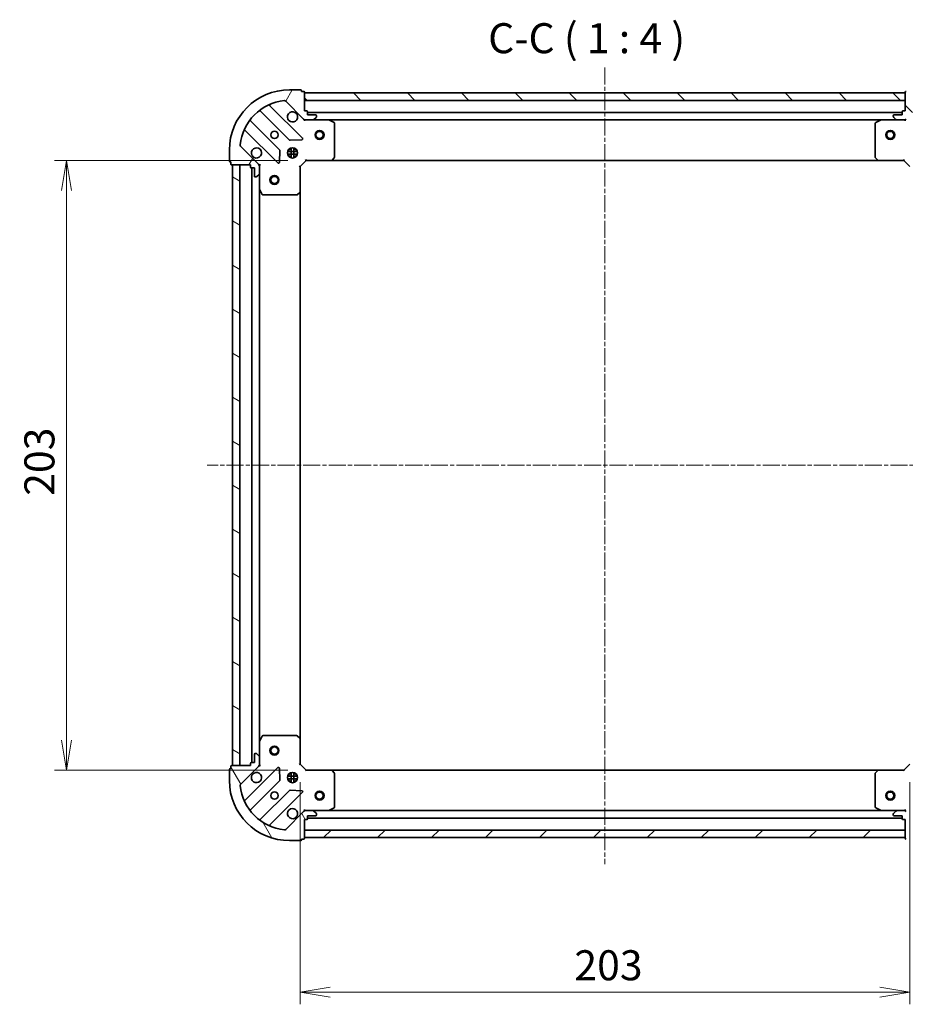
# Model space of a CAD drawing. Units: millimetres. Extents: x 0 to 5328, y 0 to 1124.
# Drawn here: x 1327 to 1622, y 188 to 516 of the extents above; entities that cross this region are included whole.
import ezdxf

# ---------------------------------------------------------------- set-up
doc = ezdxf.new("R2010")
doc.units = ezdxf.units.MM
doc.linetypes.add('CHAIN', pattern=[0.35429999999999995, 0.2362, -0.0295, 0.0591, -0.0295])
doc.layers.add('Centerline (ISO)', color=7, linetype='Continuous', lineweight=18, true_color=0x80ffff)
doc.layers.add('Hatch (ISO)', color=1, linetype='Continuous', lineweight=18, true_color=0xff0000)
for name, color, linetype, lineweight in [('Dimension (ISO)', 7, 'Continuous', 18), ('Dimension (ISO) @ 1', 7, 'Continuous', 18), ('Symbol (ISO)', 7, 'Continuous', 18), ('Visible (ISO)', 7, 'Continuous', 35)]:
    doc.layers.add(name, color=color, linetype=linetype, lineweight=lineweight)
doc.styles.add('Note Text (TK)', font='MS PGothic.ttf')
doc.dimstyles.new('Default - Method 1b (TK)', dxfattribs={"dimscale": 0.5, "dimtxt": 2.5, "dimasz": 2.5, "dimexe": 1, "dimexo": 1.5, "dimgap": 1, "dimtad": 1, "dimrnd": 1e-08, "dimdsep": 46, "dimtxsty": 'Note Text (TK)', "dimblk": 'OPEN', "dimcen": 0.09, "dimdle": 5, "dimclrd": 100, "dimclre": 100, "dimclrt": 7, "dimadec": 1, "dimazin": 1, "dimtfac": 1, "dimtmove": 0, "dimatfit": 3, "dimldrblk": 'OPEN', "dimfxl": 0, "dimtolj": 1, "dimlwd": -1, "dimlwe": -1, "dimarcsym": 0})
pattern_1 = [(45, (147.4999999999999, -32.00000000000003), (-8.980256121069154, 8.980256121069154), [])]
pattern_2 = [(135.00021045915, (147.4999999999999, -32.00000000000003), (-8.980223134685914, -8.980289107331227), [])]

# ---------------------------------------------------------------- blocks, each defined once
blk = doc.blocks.new('_Open')
at = {"color": 0, "linetype": 'ByBlock', "lineweight": -2}
for p, q in [((-1, 0.1666666666666667), (0, 0)), ((-1, -0.1666666666666667), (0, 0)), ((0, 0), (-1, 0))]:
    blk.add_line(p, q, dxfattribs=at)
blk = doc.blocks.new('*D53')
at = {"layer": 'Defpoints', "color": 0, "transparency": 16777216}
for p in [(1422.589493844886, 468.6513456324201), (1342.837404293322, 265.6513456324199), (1422.589493844885, 265.65134563242)]:
    blk.add_point(p, dxfattribs=at)
at = {"layer": 'Dimension (ISO)', "color": 100, "transparency": 16777216}
for p, q in [((1416.589493844886, 468.6513456324201), (1338.837404293322, 468.65134563242)), ((1342.837404293322, 458.65134563242), (1342.837404293322, 275.6513456324199)), ((1416.589493844885, 265.65134563242), (1338.837404293322, 265.6513456324199))]:
    blk.add_line(p, q, dxfattribs=at)
at = {"layer": 'Dimension (ISO)', "color": 100, "transparency": 16777216, "xscale": 10, "yscale": 10, "zscale": 10}
for p, rotation in [((1342.837404293322, 468.65134563242), 90), ((1342.837404293322, 265.6513456324199), 270)]:
    blk.add_blockref('_Open', p, dxfattribs=dict(at, rotation=rotation))
at = {"layer": 'Dimension (ISO)', "color": 7, "transparency": 16777216, "insert": (1333.837404293322, 356.9808910869653), "char_height": 10, "attachment_point": 4, "rotation": 90, "style": 'Note Text (TK)'}
blk.add_mtext('\\A1;203', dxfattribs=at)
blk = doc.blocks.new('*D54')
at = {"layer": 'Defpoints', "color": 0, "transparency": 16777216}
for p in [(1420.589493844885, 267.6513456324199), (1623.589493844885, 267.6513456324196), (1623.589493844885, 191.6513456324195)]:
    blk.add_point(p, dxfattribs=at)
at = {"layer": 'Dimension (ISO)', "color": 100, "transparency": 16777216}
for p, q in [((1420.589493844885, 261.6513456324199), (1420.589493844885, 187.6513456324195)), ((1623.589493844885, 261.6513456324196), (1623.589493844885, 187.6513456324195)), ((1430.589493844885, 191.6513456324195), (1613.589493844885, 191.6513456324195))]:
    blk.add_line(p, q, dxfattribs=at)
at = {"layer": 'Dimension (ISO)', "color": 100, "transparency": 16777216, "xscale": 10, "yscale": 10, "zscale": 10, "rotation": 180}
blk.add_blockref('_Open', (1420.589493844885, 191.6513456324195), dxfattribs=at)
at = {"layer": 'Dimension (ISO)', "color": 100, "transparency": 16777216, "xscale": 10, "yscale": 10, "zscale": 10}
blk.add_blockref('_Open', (1623.589493844885, 191.6513456324195), dxfattribs=at)
at = {"layer": 'Dimension (ISO)', "color": 7, "transparency": 16777216, "insert": (1511.919039299431, 200.6513456324195), "char_height": 10, "attachment_point": 4, "style": 'Note Text (TK)'}
blk.add_mtext('\\A1;203', dxfattribs=at)

msp = doc.modelspace()

# ---------------------------------------------------------------- hatches: boundary and pattern name
at = {"layer": 'Hatch (ISO)'}
h = msp.add_hatch(dxfattribs=at)
h.set_pattern_fill('ANSI31', color=256, scale=101.6, angle=14.999977780745, style=0)
h.set_pattern_definition([(59.99997778074501, (147.4999999999999, -32.00000000000003), (-10.9985201655369, 6.350004265217327), [])])
edge = h.paths.add_edge_path()
edge.add_ellipse((1422.503707407258, 483.1513456324199), major_axis=(0.7071067811865481, -0.7071067811865476), ratio=1, start_angle=270, end_angle=315.000000000001)
edge.add_line((1422.503707407258, 482.1513456324199), (1424.882387063699, 482.1513456324199))
edge.add_ellipse((1424.882387063699, 482.6513456324199), major_axis=(0.5000000000000004, -9.70972331516854e-16), ratio=1, start_angle=270.0000000000001, end_angle=315.0000000000001)
edge.add_line((1425.235940454292, 482.2977922418266), (1425.943047235479, 483.0048990230132))
edge.add_ellipse((1425.589493844885, 483.3584524136064), major_axis=(0.3535533905932758, 0.3535533905932745), ratio=1, start_angle=269.9999999999972, end_angle=315.0000000000001)
edge.add_line((1426.089493844885, 483.3584524136064), (1426.089493844885, 483.5513456324198))
edge.add_ellipse((1425.789493844885, 483.5513456324198), major_axis=(2.80302944816042e-15, 0.299999999999998), ratio=1, start_angle=270.0000000000005, end_angle=360.0000000000006)
edge.add_line((1425.789493844885, 483.8513456324199), (1423.089493844885, 483.8513456324199))
edge.add_line((1423.089493844885, 483.8513456324199), (1423.089493844885, 484.8513456324199))
edge.add_ellipse((1422.789493844885, 484.8513456324199), major_axis=(2.803029448160427e-15, 0.3000000000000003), ratio=1, start_angle=270.0000000000005, end_angle=360.0000000000006)
edge.add_line((1422.789493844885, 485.1513456324199), (1422.089493844885, 485.1513456324199))
edge.add_line((1422.089493844885, 485.1513456324199), (1422.089493844885, 491.3513456324199))
edge.add_ellipse((1421.789493844885, 491.3513456324199), major_axis=(-1.637862650340199e-15, 0.3000000000000014), ratio=1, start_angle=269.9999999999963, end_angle=359.9999999999997)
edge.add_line((1421.789493844885, 491.6513456324199), (1421.089493844885, 491.6513456324199))
edge.add_line((1421.089493844885, 491.6513456324199), (1421.089493844885, 491.8513456324199))
edge.add_ellipse((1420.789493844885, 491.8513456324199), major_axis=(-1.637862650340199e-15, 0.3000000000000014), ratio=1, start_angle=269.9999999999997, end_angle=359.9999999999997)
edge.add_line((1420.789493844885, 492.1513456324199), (1417.089493844885, 492.1513456324199))
edge.add_ellipse((1417.089493844885, 472.1513456324199), major_axis=(-20, 2.551621696517227e-14), ratio=1, start_angle=269.9999999999999, end_angle=359.9999999999999)
edge.add_line((1397.089493844885, 472.1513456324199), (1397.089493844885, 468.4513456324199))
edge.add_ellipse((1397.389493844885, 468.4513456324199), major_axis=(-5.825833989101079e-16, -0.299999999999998), ratio=1, start_angle=270.0000000000001, end_angle=360.0000000000001)
edge.add_line((1397.389493844885, 468.1513456324199), (1397.589493844885, 468.1513456324199))
edge.add_line((1397.589493844885, 468.1513456324199), (1397.589493844885, 467.4513456324199))
edge.add_ellipse((1397.889493844885, 467.4513456324199), major_axis=(-2.80302944816042e-15, -0.299999999999998), ratio=1, start_angle=270.0000000000005, end_angle=360.0000000000006)
edge.add_line((1397.889493844885, 467.1513456324199), (1404.089493844885, 467.1513456324198))
edge.add_line((1404.089493844885, 467.1513456324199), (1404.089493844885, 466.4513456324199))
edge.add_ellipse((1404.389493844885, 466.4513456324199), major_axis=(-5.825833989101079e-16, -0.299999999999998), ratio=1, start_angle=270.0000000000001, end_angle=360.0000000000001)
edge.add_line((1404.389493844885, 466.1513456324199), (1405.389493844885, 466.1513456324199))
edge.add_line((1405.389493844885, 466.1513456324199), (1405.389493844885, 463.4513456324199))
edge.add_ellipse((1405.689493844885, 463.4513456324198), major_axis=(-2.80302944816042e-15, -0.299999999999998), ratio=1, start_angle=270.0000000000005, end_angle=360.0000000000006)
edge.add_line((1405.689493844885, 463.1513456324199), (1405.882387063699, 463.1513456324199))
edge.add_ellipse((1405.882387063699, 463.6513456324199), major_axis=(0.4999999999999982, -9.709723315168498e-16), ratio=1, start_angle=270.0000000000001, end_angle=315.0000000000001)
edge.add_line((1406.235940454292, 463.2977922418266), (1406.943047235478, 464.0048990230132))
edge.add_ellipse((1406.589493844885, 464.3584524136064), major_axis=(0.3535533905932738, 0.3535533905932736), ratio=1, start_angle=270, end_angle=315)
edge.add_line((1407.089493844885, 464.3584524136064), (1407.089493844885, 466.7371320700468))
edge.add_ellipse((1406.089493844885, 466.7371320700469), major_axis=(4.162390712284008e-15, 0.9999999999999942), ratio=1, start_angle=269.9999999999992, end_angle=315.0000000000003)
edge.add_line((1406.796600626072, 467.4442388512333), (1400.818615846709, 473.4222236305965))
edge.add_ellipse((1401.172169237302, 473.7757770211898), major_axis=(-0.3535533905932727, 0.3535533905932716), ratio=1, start_angle=39.17289348888062, end_angle=90.00000000000279, ccw=False)
edge.add_ellipse((1417.089493844885, 472.1513456324199), major_axis=(1.675194869669002, 16.41474100157034), ratio=1, start_angle=11.65421302223848, end_angle=90, ccw=False)
edge.add_ellipse((1415.465062456115, 488.0686702400033), major_axis=(0.4974163939869808, 0.05076348089905903), ratio=1, start_angle=39.17289348888079, end_angle=90.00000000000222, ccw=False)
edge.add_line((1415.818615846709, 488.4222236305965), (1421.796600626072, 482.4442388512333))
h = msp.add_hatch(dxfattribs=at)
h.set_pattern_fill('ANSI31', color=256, scale=101.6, angle=90.00021045915, style=0)
h.set_pattern_definition(pattern_2)
edge = h.paths.add_edge_path()
edge.add_ellipse((1638.089493844885, 466.7371320700465), major_axis=(-0.7071067811865462, -0.7071067811865496), ratio=1, start_angle=269.9999999999998, end_angle=314.9999999999998)
edge.add_line((1637.089493844885, 466.7371320700465), (1637.089493844885, 464.3584524136062))
edge.add_ellipse((1637.589493844885, 464.3584524136062), major_axis=(-5.503833620109472e-17, -0.5000000000000004), ratio=1, start_angle=270, end_angle=315)
edge.add_line((1637.235940454292, 464.0048990230129), (1637.943047235478, 463.2977922418263))
edge.add_ellipse((1638.296600626072, 463.6513456324196), major_axis=(0.3535533905932752, -0.3535533905932752), ratio=1, start_angle=270, end_angle=315)
edge.add_line((1638.296600626072, 463.1513456324196), (1638.489493844885, 463.1513456324196))
edge.add_ellipse((1638.489493844885, 463.4513456324196), major_axis=(0.299999999999998, -2.25346905097097e-15), ratio=1, start_angle=270.0000000000004, end_angle=360.0000000000004)
edge.add_line((1638.789493844885, 463.4513456324196), (1638.789493844885, 466.1513456324196))
edge.add_line((1638.789493844885, 466.1513456324196), (1639.789493844885, 466.1513456324196))
edge.add_ellipse((1639.789493844885, 466.4513456324196), major_axis=(0.3000000000000003, -2.25346905097097e-15), ratio=1, start_angle=269.999999999997, end_angle=360.0000000000004)
edge.add_line((1640.089493844885, 466.4513456324196), (1640.089493844885, 467.1513456324196))
edge.add_line((1640.089493844885, 467.1513456324196), (1646.289493844885, 467.1513456324196))
edge.add_ellipse((1646.289493844885, 467.4513456324196), major_axis=(0.3000000000000014, 2.187423047529656e-15), ratio=1, start_angle=269.9999999999996, end_angle=359.9999999999996)
edge.add_line((1646.589493844885, 467.4513456324196), (1646.589493844885, 468.1513456324196))
edge.add_line((1646.589493844885, 468.1513456324196), (1646.789493844885, 468.1513456324196))
edge.add_ellipse((1646.789493844885, 468.4513456324196), major_axis=(0.3000000000000014, 2.187423047529656e-15), ratio=1, start_angle=269.9999999999996, end_angle=359.9999999999996)
edge.add_line((1647.089493844885, 468.4513456324196), (1647.089493844885, 472.1513456324196))
edge.add_ellipse((1627.089493844885, 472.1513456324196), major_axis=(-1.112114284745809e-14, 20), ratio=1, start_angle=270, end_angle=359.9999999999999)
edge.add_line((1627.089493844885, 492.1513456324196), (1623.389493844885, 492.1513456324196))
edge.add_ellipse((1623.389493844885, 491.8513456324197), major_axis=(-0.299999999999998, 3.302300172065623e-17), ratio=1, start_angle=270, end_angle=360)
edge.add_line((1623.089493844885, 491.8513456324197), (1623.089493844885, 491.6513456324196))
edge.add_line((1623.089493844885, 491.6513456324196), (1622.389493844885, 491.6513456324196))
edge.add_ellipse((1622.389493844885, 491.3513456324197), major_axis=(-0.299999999999998, 2.25346905097097e-15), ratio=1, start_angle=270.0000000000038, end_angle=360.0000000000004)
edge.add_line((1622.089493844885, 491.3513456324197), (1622.089493844885, 485.1513456324196))
edge.add_line((1622.089493844885, 485.1513456324196), (1621.389493844885, 485.1513456324196))
edge.add_ellipse((1621.389493844885, 484.8513456324197), major_axis=(-0.299999999999998, 3.302300172065623e-17), ratio=1, start_angle=270, end_angle=360)
edge.add_line((1621.089493844886, 484.8513456324197), (1621.089493844886, 483.8513456324197))
edge.add_line((1621.089493844886, 483.8513456324197), (1618.389493844885, 483.8513456324197))
edge.add_ellipse((1618.389493844885, 483.5513456324196), major_axis=(-0.299999999999998, 2.253469050970969e-15), ratio=1, start_angle=270.0000000000004, end_angle=360.0000000000004)
edge.add_line((1618.089493844885, 483.5513456324196), (1618.089493844885, 483.3584524136062))
edge.add_ellipse((1618.589493844886, 483.3584524136062), major_axis=(-5.503833620109446e-17, -0.4999999999999982), ratio=1, start_angle=269.999999999998, end_angle=315)
edge.add_line((1618.235940454292, 483.0048990230129), (1618.943047235478, 482.2977922418263))
edge.add_ellipse((1619.296600626072, 482.6513456324196), major_axis=(0.3535533905932743, -0.3535533905932732), ratio=1, start_angle=269.999999999997, end_angle=314.9999999999999)
edge.add_line((1619.296600626072, 482.1513456324196), (1621.675280282512, 482.1513456324196))
edge.add_ellipse((1621.675280282512, 483.1513456324196), major_axis=(0.9999999999999942, -2.330522721652502e-15), ratio=1, start_angle=269.9999999999991, end_angle=315.0000000000002)
edge.add_line((1622.382387063699, 482.4442388512332), (1628.360371843062, 488.4222236305964))
edge.add_ellipse((1628.713925233655, 488.068670240003), major_axis=(0.353553390593271, 0.3535533905932735), ratio=1, start_angle=39.17289348888039, end_angle=89.99999999999977, ccw=False)
edge.add_ellipse((1627.089493844885, 472.1513456324196), major_axis=(16.41474100157035, -1.675194869668972), ratio=1, start_angle=11.654213022238707, end_angle=89.99999999999989, ccw=False)
edge.add_ellipse((1643.006818452468, 473.7757770211896), major_axis=(0.05076348089905992, -0.4974163939869803), ratio=1, start_angle=39.172893488880675, end_angle=90.00000000000409, ccw=False)
edge.add_line((1643.360371843062, 473.4222236305962), (1637.382387063699, 467.4442388512331))
h = msp.add_hatch(dxfattribs=at)
h.set_pattern_fill('ANSI31', color=256, scale=101.6, angle=90.00021045915, style=0)
h.set_pattern_definition(pattern_2)
h.paths.add_polyline_path([(1422.089493844885, 491.15134563242), (1422.089493844885, 488.6513456324201), (1622.089493844885, 488.6513456324193), (1622.089493844885, 491.1513456324193)])
h = msp.add_hatch(dxfattribs=at)
h.set_pattern_fill('ANSI31', color=256, scale=101.6, angle=105.00024553567, style=0)
h.set_pattern_definition([(150.00024553567, (147.4999999999999, -32.00000000000003), (-6.349952866808234, -10.99854984028867), [])])
h.paths.add_polyline_path([(1398.089493844885, 267.15134563242), (1400.589493844885, 267.15134563242), (1400.589493844885, 467.15134563242), (1398.089493844885, 467.15134563242)])
h = msp.add_hatch(dxfattribs=at)
h.set_pattern_fill('ANSI31', color=256, scale=101.6, angle=75.00017538262, style=0)
h.set_pattern_definition([(120.00017538262, (147.4999999999999, -32.00000000000003), (-10.99850319063437, -6.350033666493876), [])])
edge = h.paths.add_edge_path()
edge.add_ellipse((1406.089493844885, 267.5655591947931), major_axis=(0.7071067811865476, 0.7071067811865481), ratio=1, start_angle=270, end_angle=315)
edge.add_line((1407.089493844885, 267.5655591947931), (1407.089493844885, 269.9442388512335))
edge.add_ellipse((1406.589493844885, 269.9442388512334), major_axis=(1.019544588844177e-15, 0.5000000000000004), ratio=1, start_angle=270.0000000000042, end_angle=315.0000000000001)
edge.add_line((1406.943047235478, 270.2977922418266), (1406.235940454292, 271.0048990230132))
edge.add_ellipse((1405.882387063698, 270.6513456324199), major_axis=(-0.3535533905932745, 0.3535533905932758), ratio=1, start_angle=270.0000000000001, end_angle=315.0000000000001)
edge.add_line((1405.882387063698, 271.15134563242), (1405.689493844885, 271.15134563242))
edge.add_ellipse((1405.689493844885, 270.8513456324199), major_axis=(-0.299999999999998, 2.832172802556815e-15), ratio=1, start_angle=270.0000000000005, end_angle=360.0000000000006)
edge.add_line((1405.389493844885, 270.8513456324199), (1405.389493844885, 268.1513456324199))
edge.add_line((1405.389493844885, 268.1513456324199), (1404.389493844885, 268.1513456324199))
edge.add_ellipse((1404.389493844885, 267.85134563242), major_axis=(-0.3000000000000003, 2.832172802556821e-15), ratio=1, start_angle=270.0000000000005, end_angle=360.0000000000006)
edge.add_line((1404.089493844885, 267.85134563242), (1404.089493844885, 267.15134563242))
edge.add_line((1404.089493844885, 267.15134563242), (1397.889493844885, 267.15134563242))
edge.add_ellipse((1397.889493844885, 266.8513456324199), major_axis=(-0.3000000000000014, -1.608719295943804e-15), ratio=1, start_angle=270.0000000000065, end_angle=359.9999999999997)
edge.add_line((1397.589493844885, 266.8513456324199), (1397.589493844885, 266.1513456324199))
edge.add_line((1397.589493844885, 266.15134563242), (1397.389493844885, 266.15134563242))
edge.add_ellipse((1397.389493844885, 265.8513456324199), major_axis=(-0.3000000000000014, -1.608719295943804e-15), ratio=1, start_angle=269.9999999999997, end_angle=359.9999999999997)
edge.add_line((1397.089493844885, 265.8513456324199), (1397.089493844885, 262.1513456324199))
edge.add_ellipse((1417.089493844885, 262.1513456324199), major_axis=(-2.745910725826517e-14, -20), ratio=1, start_angle=270, end_angle=359.9999999999999)
edge.add_line((1417.089493844885, 242.1513456324199), (1420.789493844885, 242.1513456324199))
edge.add_ellipse((1420.789493844885, 242.4513456324199), major_axis=(0.299999999999998, -6.117267533065018e-16), ratio=1, start_angle=270.0000000000001, end_angle=360.0000000000001)
edge.add_line((1421.089493844885, 242.4513456324199), (1421.089493844885, 242.6513456324199))
edge.add_line((1421.089493844885, 242.6513456324199), (1421.789493844885, 242.6513456324199))
edge.add_ellipse((1421.789493844885, 242.9513456324199), major_axis=(0.299999999999998, -2.832172802556815e-15), ratio=1, start_angle=270.0000000000005, end_angle=360.0000000000006)
edge.add_line((1422.089493844885, 242.9513456324199), (1422.089493844885, 249.1513456324199))
edge.add_line((1422.089493844885, 249.1513456324199), (1422.789493844885, 249.1513456324199))
edge.add_ellipse((1422.789493844885, 249.4513456324199), major_axis=(0.299999999999998, -6.117267533065018e-16), ratio=1, start_angle=270.0000000000001, end_angle=360.0000000000001)
edge.add_line((1423.089493844885, 249.4513456324199), (1423.089493844885, 250.4513456324199))
edge.add_line((1423.089493844885, 250.4513456324199), (1425.789493844885, 250.4513456324199))
edge.add_ellipse((1425.789493844885, 250.7513456324199), major_axis=(0.299999999999998, -2.832172802556815e-15), ratio=1, start_angle=269.9999999999937, end_angle=360.0000000000006)
edge.add_line((1426.089493844885, 250.7513456324199), (1426.089493844885, 250.9442388512333))
edge.add_ellipse((1425.589493844885, 250.9442388512333), major_axis=(1.019544588844172e-15, 0.4999999999999982), ratio=1, start_angle=270.0000000000001, end_angle=315.0000000000001)
edge.add_line((1425.943047235478, 251.2977922418266), (1425.235940454292, 252.0048990230132))
edge.add_ellipse((1424.882387063698, 251.6513456324199), major_axis=(-0.3535533905932735, 0.3535533905932739), ratio=1, start_angle=269.9999999999972, end_angle=315.0000000000021)
edge.add_line((1424.882387063698, 252.1513456324199), (1422.503707407258, 252.1513456324199))
edge.add_ellipse((1422.503707407258, 251.1513456324199), major_axis=(-0.9999999999999942, 4.259535226938653e-15), ratio=1, start_angle=269.9999999999982, end_angle=315.0000000000003)
edge.add_line((1421.796600626071, 251.8584524136064), (1415.818615846708, 245.8804676342433))
edge.add_ellipse((1415.465062456115, 246.2340210248366), major_axis=(-0.3535533905932716, -0.3535533905932727), ratio=1, start_angle=39.17289348888471, end_angle=89.99999999999989, ccw=False)
edge.add_ellipse((1417.089493844885, 262.1513456324199), major_axis=(-16.41474100157034, 1.675194869669003), ratio=1, start_angle=11.65421302223848, end_angle=90.00000000000023, ccw=False)
edge.add_ellipse((1401.172169237302, 260.52691424365), major_axis=(-0.05076348089905905, 0.4974163939869813), ratio=1, start_angle=39.17289348888079, end_angle=90.00000000000222, ccw=False)
edge.add_line((1400.818615846708, 260.8804676342434), (1406.796600626071, 266.8584524136065))
h = msp.add_hatch(dxfattribs=at)
h.set_pattern_fill('ANSI31', color=256, scale=101.6, style=0)
h.set_pattern_definition(pattern_1)
edge = h.paths.add_edge_path()
edge.add_ellipse((1621.675280282512, 251.1513456324197), major_axis=(-0.7071067811865477, 0.7071067811865477), ratio=1, start_angle=270, end_angle=314.999999999999)
edge.add_line((1621.675280282512, 252.1513456324197), (1619.296600626071, 252.1513456324197))
edge.add_ellipse((1619.296600626071, 251.6513456324196), major_axis=(-0.5000000000000004, 1.267031804750224e-15), ratio=1, start_angle=270.0000000000002, end_angle=315.0000000000002)
edge.add_line((1618.943047235478, 252.0048990230129), (1618.235940454292, 251.2977922418263))
edge.add_ellipse((1618.589493844885, 250.9442388512331), major_axis=(-0.3535533905932762, -0.3535533905932744), ratio=1, start_angle=270.0000000000002, end_angle=314.9999999999981)
edge.add_line((1618.089493844885, 250.9442388512331), (1618.089493844885, 250.7513456324196))
edge.add_ellipse((1618.389493844885, 250.7513456324196), major_axis=(-2.980665132100441e-15, -0.299999999999998), ratio=1, start_angle=270.0000000000006, end_angle=360.0000000000006)
edge.add_line((1618.389493844885, 250.4513456324196), (1621.089493844885, 250.4513456324196))
edge.add_line((1621.089493844885, 250.4513456324197), (1621.089493844885, 249.4513456324197))
edge.add_ellipse((1621.389493844885, 249.4513456324197), major_axis=(-2.98066513210045e-15, -0.3000000000000003), ratio=1, start_angle=270.0000000000006, end_angle=360.0000000000006)
edge.add_line((1621.389493844885, 249.1513456324196), (1622.089493844885, 249.1513456324196))
edge.add_line((1622.089493844885, 249.1513456324196), (1622.089493844885, 242.9513456324196))
edge.add_ellipse((1622.389493844885, 242.9513456324197), major_axis=(1.460226966400175e-15, -0.3000000000000014), ratio=1, start_angle=270.0000000000065, end_angle=359.9999999999997)
edge.add_line((1622.389493844885, 242.6513456324197), (1623.089493844885, 242.6513456324197))
edge.add_line((1623.089493844885, 242.6513456324197), (1623.089493844885, 242.4513456324197))
edge.add_ellipse((1623.389493844885, 242.4513456324196), major_axis=(1.460226966400175e-15, -0.3000000000000014), ratio=1, start_angle=269.9999999999997, end_angle=359.9999999999997)
edge.add_line((1623.389493844885, 242.1513456324197), (1627.089493844885, 242.1513456324197))
edge.add_ellipse((1627.089493844885, 262.1513456324196), major_axis=(20, -3.735859589450706e-14), ratio=1, start_angle=269.9999999999999, end_angle=359.9999999999999)
edge.add_line((1647.089493844885, 262.1513456324195), (1647.089493844885, 265.8513456324196))
edge.add_ellipse((1646.789493844885, 265.8513456324196), major_axis=(7.602190828501288e-16, 0.299999999999998), ratio=1, start_angle=270.0000000000002, end_angle=360.0000000000002)
edge.add_line((1646.789493844885, 266.1513456324196), (1646.589493844885, 266.1513456324196))
edge.add_line((1646.589493844885, 266.1513456324196), (1646.589493844885, 266.8513456324196))
edge.add_ellipse((1646.289493844885, 266.8513456324196), major_axis=(2.980665132100441e-15, 0.299999999999998), ratio=1, start_angle=270.0000000000006, end_angle=360.0000000000006)
edge.add_line((1646.289493844885, 267.1513456324195), (1640.089493844885, 267.1513456324196))
edge.add_line((1640.089493844885, 267.1513456324196), (1640.089493844885, 267.8513456324196))
edge.add_ellipse((1639.789493844885, 267.8513456324196), major_axis=(7.602190828501288e-16, 0.299999999999998), ratio=1, start_angle=270.0000000000002, end_angle=360.0000000000002)
edge.add_line((1639.789493844885, 268.1513456324196), (1638.789493844885, 268.1513456324196))
edge.add_line((1638.789493844885, 268.1513456324196), (1638.789493844885, 270.8513456324196))
edge.add_ellipse((1638.489493844885, 270.8513456324196), major_axis=(2.980665132100441e-15, 0.299999999999998), ratio=1, start_angle=270.0000000000006, end_angle=360.0000000000006)
edge.add_line((1638.489493844885, 271.1513456324196), (1638.296600626071, 271.1513456324196))
edge.add_ellipse((1638.296600626072, 270.6513456324196), major_axis=(-0.4999999999999982, 1.267031804750219e-15), ratio=1, start_angle=269.9999999999981, end_angle=315.0000000000002)
edge.add_line((1637.943047235478, 271.0048990230129), (1637.235940454292, 270.2977922418263))
edge.add_ellipse((1637.589493844885, 269.9442388512331), major_axis=(-0.353553390593274, -0.3535533905932735), ratio=1, start_angle=269.9999999999972, end_angle=314.999999999998)
edge.add_line((1637.089493844885, 269.9442388512331), (1637.089493844885, 267.5655591947927))
edge.add_ellipse((1638.089493844885, 267.5655591947927), major_axis=(-4.754509658750747e-15, -0.9999999999999942), ratio=1, start_angle=269.9999999999982, end_angle=315.0000000000003)
edge.add_line((1637.382387063698, 266.8584524136061), (1643.360371843062, 260.8804676342429))
edge.add_ellipse((1643.006818452468, 260.5269142436497), major_axis=(0.3535533905932725, -0.3535533905932718), ratio=1, start_angle=39.17289348888062, end_angle=89.99999999999699, ccw=False)
edge.add_ellipse((1627.089493844885, 262.1513456324196), major_axis=(-1.675194869669013, -16.41474100157034), ratio=1, start_angle=11.654213022238423, end_angle=90, ccw=False)
edge.add_ellipse((1628.713925233655, 246.2340210248362), major_axis=(-0.4974163939869805, -0.05076348089905869), ratio=0.9999999999999997, start_angle=39.1728934888809, end_angle=89.99999999999818, ccw=False)
edge.add_line((1628.360371843062, 245.880467634243), (1622.382387063698, 251.8584524136062))
h = msp.add_hatch(dxfattribs=at)
h.set_pattern_fill('ANSI31', color=256, scale=101.6, style=0)
h.set_pattern_definition(pattern_1)
h.paths.add_polyline_path([(1622.089493844885, 243.1513456324197), (1622.089493844885, 245.6513456324195), (1422.089493844885, 245.6513456324199), (1422.089493844885, 243.1513456324199)])

# ---------------------------------------------------------------- linework, layer by layer
at = {"layer": 'Centerline (ISO)', "linetype": 'CHAIN', "ltscale": 23.99096870422363}
for p, q in [((1522.089493844885, 499.5930480800598), (1522.089493844885, 234.3031623373712)), ((1656.816087669838, 367.1513456324195), (1389.635638650227, 367.1513456324201))]:
    msp.add_line(p, q, dxfattribs=at)
at = {"layer": 'Visible (ISO)'}
for p, q in [((1420.789493844885, 492.1513456324199), (1417.089493844885, 492.1513456324199)), ((1421.089493844886, 491.6513456324199), (1421.089493844886, 491.8513456324199)), ((1421.789493844886, 491.6513456324199), (1421.089493844886, 491.6513456324199)), ((1422.089493844885, 485.1513456324199), (1422.089493844886, 491.3513456324199)), ((1422.089493844885, 491.1513456324202), (1422.089493844885, 488.6513456324203)), ((1622.089493844885, 491.1513456324195), (1422.089493844885, 491.1513456324202)), ((1422.089493844885, 488.6513456324203), (1622.089493844885, 488.6513456324195)), ((1622.089493844885, 491.3513456324197), (1622.089493844885, 485.1513456324196)), ((1622.089493844885, 488.6513456324195), (1622.089493844885, 491.1513456324195)), ((1421.400317343861, 476.0405221334439), (1410.576976833437, 486.8638626438683)), ((1415.818615846709, 488.4222236305966), (1421.796600626072, 482.4442388512333)), ((1407.346970956146, 485.1441210528535), (1417.046406047523, 475.444685961476)), ((1422.789493844885, 485.1513456324199), (1422.089493844885, 485.1513456324199)), ((1422.089493844885, 482.1513456324193), (1422.089493844885, 482.2411659112954)), ((1422.089493844885, 482.1513456324195), (1422.089493844888, 481.8010798859063)), ((1422.503588561039, 482.1513456324199), (1422.089493844885, 482.1513456324199)), ((1422.503707407258, 482.1513456324199), (1424.882387063699, 482.1513456324199)), ((1423.089493844886, 483.8513456324199), (1423.089493844886, 484.8513456324199)), ((1621.089493844886, 484.6513456324193), (1423.089493844885, 484.6513456324199)), ((1425.789493844885, 483.8513456324199), (1423.089493844886, 483.8513456324199)), ((1430.018673451636, 482.1513456324199), (1424.882387063699, 482.1513456324199)), ((1425.235940454292, 482.2977922418266), (1425.943047235479, 483.0048990230132)), ((1426.089493844886, 483.3584524136065), (1426.089493844886, 483.55134563242)), ((1430.018673451635, 482.1513456324199), (1614.160314238135, 482.1513456324193)), ((1431.923657923535, 481.2342635930949), (1430.152837530286, 482.1196737897199)), ((1614.026150159485, 482.1196737897196), (1612.255329766235, 481.2342635930946)), ((1619.296600626072, 482.1513456324196), (1614.160314238135, 482.1513456324196)), ((1618.089493844885, 483.5513456324196), (1618.089493844885, 483.3584524136062)), ((1618.235940454292, 483.0048990230129), (1618.943047235479, 482.2977922418264)), ((1621.089493844886, 483.8513456324197), (1618.389493844885, 483.8513456324197)), ((1619.296600626072, 482.1513456324196), (1621.675280282512, 482.1513456324196)), ((1621.089493844886, 484.8513456324196), (1621.089493844886, 483.8513456324197)), ((1622.089493844885, 485.1513456324196), (1621.389493844885, 485.1513456324196)), ((1622.089493844885, 482.1513456324196), (1621.675399128732, 482.1513456324196)), ((1622.089493844885, 482.2411659112952), (1622.089493844885, 482.1513456324192)), ((1622.089493844883, 481.8010798859061), (1622.089493844885, 482.1513456324194)), ((1413.796153515829, 472.1944334297818), (1404.096718424452, 481.8938685211594)), ((1432.089493844885, 469.7695637087987), (1432.089493844885, 480.9659354357949)), ((1612.089493844885, 480.9659354357946), (1612.089493844885, 469.7695637087985)), ((1402.376976833437, 478.6638626438682), (1413.200317343861, 467.8405221334439)), ((1417.271623898089, 475.3571035293573), (1421.201271125715, 475.5286756326134)), ((1397.089493844885, 472.15134563242), (1397.089493844885, 468.4513456324199)), ((1406.796600626072, 467.4442388512334), (1400.818615846709, 473.4222236305966)), ((1417.089493844886, 472.1513456324197), (1416.714721136399, 472.1513456324197)), ((1417.089493844886, 472.15134563242), (1417.089493844886, 472.526118340907)), ((1417.639493844885, 472.7907052634956), (1417.639493844885, 469.5119860013443)), ((1418.539493844886, 472.7907052634954), (1418.539493844886, 469.5119860013446)), ((1419.089493844886, 472.15134563242), (1419.089493844886, 472.5261183409065)), ((1419.464266553372, 472.1513456324197), (1419.089493844886, 472.1513456324197)), ((1413.712163844692, 468.0395683515903), (1413.883735947948, 471.9692155792163)), ((1416.45013421381, 471.6013456324198), (1419.728853475961, 471.6013456324198)), ((1416.45013421381, 470.7013456324197), (1419.728853475961, 470.7013456324197)), ((1417.089493844886, 470.1513456324197), (1416.714721136399, 470.1513456324197)), ((1417.089493844886, 469.7765729239329), (1417.089493844886, 470.15134563242)), ((1419.464266553372, 470.1513456324197), (1419.089493844886, 470.1513456324197)), ((1419.089493844886, 469.7765729239335), (1419.089493844886, 470.15134563242)), ((1422.465229776173, 468.9513456324198), (1422.589493844886, 468.6513456324199)), ((1431.245449428619, 468.7466892377075), (1432.00884689388, 469.5649073140864)), ((1612.17014079589, 469.5649073140862), (1612.933538261152, 468.7466892377073)), ((1621.589493844886, 468.6513456324196), (1621.713757913597, 468.9513456324196)), ((1397.389493844885, 468.1513456324199), (1397.589493844885, 468.1513456324199)), ((1397.589493844885, 468.1513456324199), (1397.589493844885, 467.4513456324199)), ((1397.889493844885, 467.1513456324199), (1404.089493844885, 467.1513456324199)), ((1400.589493844885, 467.1513456324199), (1398.089493844885, 467.1513456324199)), ((1398.089493844885, 467.1513456324199), (1398.089493844885, 267.15134563242)), ((1400.589493844885, 267.15134563242), (1400.589493844885, 467.1513456324199)), ((1404.089493844885, 467.1513456324199), (1404.089493844885, 466.4513456324199)), ((1404.389493844885, 466.15134563242), (1405.389493844885, 466.1513456324199)), ((1404.589493844885, 466.1513456324199), (1404.589493844885, 268.1513456324199)), ((1405.389493844885, 466.1513456324199), (1405.389493844885, 463.4513456324199)), ((1406.99967356601, 467.1513456324199), (1407.089493844886, 467.1513456324199)), ((1407.439759591399, 467.1513456324174), (1407.089493844886, 467.1513456324199)), ((1407.089493844885, 467.1513456324199), (1407.089493844885, 466.737250916266)), ((1407.089493844885, 464.3584524136064), (1407.089493844885, 466.7371320700469)), ((1420.589493844885, 466.6513456324199), (1420.289493844885, 466.7756097011318)), ((1420.589493844885, 466.6513456324199), (1422.589493844885, 468.6513456324199)), ((1420.589493844885, 458.2147430976813), (1420.589493844885, 466.6513456324199)), ((1422.589493844885, 468.6513456324199), (1431.026096379624, 468.6513456324199)), ((1431.026096379624, 468.6513456324196), (1613.152891310147, 468.6513456324191)), ((1613.152891310147, 468.6513456324196), (1621.589493844885, 468.6513456324196)), ((1621.589493844885, 468.6513456324196), (1623.589493844886, 466.6513456324196)), ((1405.689493844885, 463.1513456324199), (1405.882387063699, 463.1513456324199)), ((1406.235940454292, 463.2977922418266), (1406.943047235479, 464.0048990230132)), ((1407.089493844885, 464.3584524136064), (1407.089493844885, 459.2221660256698)), ((1407.089493844885, 275.0805252391699), (1407.089493844885, 459.2221660256698)), ((1407.121165687585, 459.0880019470198), (1408.00657588421, 457.3171815537698)), ((1408.27490404151, 457.1513456324199), (1419.471275768507, 457.1513456324199)), ((1419.675932163219, 457.2319925834249), (1420.494150239598, 457.9953900486864)), ((1420.589493844885, 276.0879481671584), (1420.589493844885, 458.2147430976813)), ((1408.00657588421, 276.9855097110699), (1407.121165687585, 275.2146893178199)), ((1419.471275768506, 277.1513456324199), (1408.27490404151, 277.1513456324199)), ((1420.494150239597, 276.3073012161533), (1419.675932163218, 277.0706986814148)), ((1420.589493844885, 267.6513456324199), (1420.589493844885, 276.0879481671584)), ((1407.089493844885, 275.0805252391699), (1407.089493844885, 269.9442388512333)), ((1405.389493844885, 270.8513456324199), (1405.389493844885, 268.1513456324199)), ((1405.882387063698, 271.1513456324199), (1405.689493844885, 271.1513456324199)), ((1406.943047235478, 270.2977922418266), (1406.235940454292, 271.0048990230132)), ((1407.089493844885, 267.565559194793), (1407.089493844885, 269.9442388512333)), ((1397.089493844885, 265.8513456324199), (1397.089493844885, 262.15134563242)), ((1397.589493844885, 266.1513456324199), (1397.389493844885, 266.1513456324199)), ((1397.589493844885, 266.8513456324199), (1397.589493844885, 266.1513456324199)), ((1404.089493844885, 267.15134563242), (1397.889493844885, 267.15134563242)), ((1398.089493844885, 267.15134563242), (1400.589493844885, 267.15134563242)), ((1400.818615846708, 260.8804676342432), (1406.796600626071, 266.8584524136064)), ((1413.200317343861, 266.4621691313959), (1402.376976833437, 255.6388286209715)), ((1404.089493844885, 267.8513456324199), (1404.089493844885, 267.15134563242)), ((1405.389493844885, 268.1513456324199), (1404.389493844885, 268.1513456324199)), ((1407.089493844886, 267.1513456324199), (1406.999673566009, 267.1513456324199)), ((1407.089493844885, 267.5654403485737), (1407.089493844885, 267.1513456324199)), ((1407.089493844885, 267.1513456324199), (1407.439759591398, 267.1513456324224)), ((1413.883735947947, 262.3334756856235), (1413.712163844691, 266.2631229132495)), ((1420.289493844885, 267.527081563708), (1420.589493844885, 267.6513456324199)), ((1422.589493844885, 265.6513456324199), (1420.589493844885, 267.6513456324199)), ((1422.589493844885, 265.6513456324199), (1422.465229776173, 265.3513456324198)), ((1431.026096379623, 265.6513456324199), (1422.589493844885, 265.6513456324199)), ((1613.152891310147, 265.6513456324196), (1431.026096379623, 265.6513456324199)), ((1621.589493844885, 265.6513456324195), (1613.152891310147, 265.6513456324196)), ((1623.589493844885, 267.6513456324196), (1621.589493844885, 265.6513456324195)), ((1621.713757913597, 265.3513456324196), (1621.589493844885, 265.6513456324196)), ((1416.45013421381, 263.6013456324199), (1419.728853475961, 263.6013456324199)), ((1416.45013421381, 262.7013456324199), (1419.728853475961, 262.7013456324199)), ((1417.089493844886, 264.15134563242), (1416.714721136399, 264.15134563242)), ((1417.089493844885, 264.15134563242), (1417.089493844885, 264.5261183409068)), ((1417.639493844885, 264.7907052634954), (1417.639493844885, 261.5119860013442)), ((1418.539493844885, 264.7907052634953), (1418.539493844885, 261.5119860013443)), ((1419.089493844885, 264.15134563242), (1419.089493844885, 264.5261183409064)), ((1419.464266553372, 264.15134563242), (1419.089493844886, 264.15134563242)), ((1432.00884689388, 264.7377839507532), (1431.245449428618, 265.5560020271321)), ((1432.089493844885, 253.3367558290448), (1432.089493844885, 264.533127556041)), ((1612.089493844885, 264.5331275560408), (1612.089493844885, 253.3367558290447)), ((1612.933538261152, 265.5560020271319), (1612.17014079589, 264.7377839507531)), ((1404.096718424451, 252.4088227436804), (1413.796153515829, 262.1082578350579)), ((1417.089493844886, 262.15134563242), (1416.714721136399, 262.15134563242)), ((1417.089493844885, 261.7765729239328), (1417.089493844885, 262.15134563242)), ((1419.464266553373, 262.15134563242), (1419.089493844886, 262.15134563242)), ((1419.089493844885, 261.7765729239333), (1419.089493844885, 262.15134563242)), ((1417.046406047523, 258.8580053033637), (1407.346970956145, 249.1585702119862)), ((1410.576976833436, 247.4388286209715), (1421.400317343861, 258.2621691313958)), ((1421.201271125715, 258.7740156322263), (1417.271623898089, 258.9455877354824)), ((1422.089493844887, 252.5016113789333), (1422.089493844885, 252.1513456324202)), ((1430.152837530285, 252.1830174751198), (1431.923657923535, 253.0684276717448)), ((1612.255329766235, 253.0684276717447), (1614.026150159485, 252.1830174751197)), ((1622.089493844885, 252.1513456324201), (1622.089493844883, 252.5016113789332)), ((1421.796600626071, 251.8584524136064), (1415.818615846708, 245.8804676342432)), ((1422.089493844885, 252.0615253535443), (1422.089493844885, 252.1513456324204)), ((1422.089493844885, 252.1513456324198), (1422.503588561039, 252.1513456324198)), ((1424.882387063698, 252.1513456324199), (1422.503707407258, 252.1513456324199)), ((1423.089493844885, 249.4513456324199), (1423.089493844885, 250.4513456324199)), ((1423.089493844885, 250.4513456324199), (1425.789493844885, 250.4513456324199)), ((1423.089493844885, 249.6513456324199), (1621.089493844885, 249.6513456324197)), ((1424.882387063698, 252.1513456324198), (1430.018673451635, 252.1513456324198)), ((1425.943047235478, 251.2977922418266), (1425.235940454292, 252.0048990230132)), ((1426.089493844885, 250.7513456324199), (1426.089493844885, 250.9442388512333)), ((1614.160314238135, 252.1513456324196), (1430.018673451635, 252.1513456324198)), ((1614.160314238135, 252.1513456324197), (1619.296600626071, 252.1513456324197)), ((1618.089493844885, 250.9442388512331), (1618.089493844885, 250.7513456324197)), ((1618.943047235478, 252.0048990230129), (1618.235940454292, 251.2977922418264)), ((1618.389493844885, 250.4513456324197), (1621.089493844885, 250.4513456324197)), ((1621.675280282512, 252.1513456324197), (1619.296600626071, 252.1513456324197)), ((1621.089493844885, 250.4513456324197), (1621.089493844885, 249.4513456324197)), ((1621.675399128731, 252.1513456324197), (1622.089493844885, 252.1513456324197)), ((1622.089493844885, 252.1513456324202), (1622.089493844885, 252.0615253535441)), ((1422.089493844885, 242.9513456324199), (1422.089493844885, 249.1513456324199)), ((1422.089493844885, 249.1513456324199), (1422.789493844885, 249.1513456324199)), ((1621.389493844885, 249.1513456324197), (1622.089493844885, 249.1513456324197)), ((1622.089493844885, 249.1513456324197), (1622.089493844885, 242.9513456324197)), ((1421.089493844885, 242.4513456324199), (1421.089493844885, 242.6513456324198)), ((1421.089493844885, 242.6513456324198), (1421.789493844885, 242.6513456324198)), ((1622.089493844885, 245.6513456324195), (1422.089493844885, 245.6513456324198)), ((1422.089493844885, 245.6513456324198), (1422.089493844885, 243.1513456324199)), ((1422.089493844885, 243.1513456324199), (1622.089493844885, 243.1513456324196)), ((1622.089493844885, 243.1513456324196), (1622.089493844885, 245.6513456324195)), ((1417.089493844885, 242.1513456324199), (1420.789493844885, 242.1513456324199))]:
    msp.add_line(p, q, dxfattribs=at)
for centre, radius in [((1412.089493844885, 477.1513456324199), 1.229500000000003), ((1427.089493844885, 477.1513456324199), 1.500000000000001), ((1427.089493844885, 477.1513456324199), 1.193275000000001), ((1617.089493844885, 477.1513456324192), 1.500000000000001), ((1617.089493844885, 477.1513456324192), 1.193275000000001), ((1418.089493844885, 471.1513456324199), 1.700000000000005), ((1412.089493844885, 462.1513456324199), 1.500000000000011), ((1412.089493844885, 462.1513456324199), 1.193275000000009), ((1412.089493844885, 272.15134563242), 1.500000000000011), ((1412.089493844885, 272.15134563242), 1.193275000000009), ((1418.089493844885, 263.1513456324199), 1.7), ((1412.089493844885, 257.1513456324199), 1.2295), ((1427.089493844885, 257.1513456324199), 1.500000000000004), ((1427.089493844885, 257.1513456324199), 1.193275000000004), ((1617.089493844885, 257.1513456324196), 1.500000000000005), ((1617.089493844885, 257.1513456324196), 1.193275000000004)]:
    msp.add_circle(centre, radius, dxfattribs=at)
for centre, radius, start, end in [((1417.089493844885, 472.1513456324199), 20.00000000000005, 90, 180), ((1420.789493844885, 491.8513456324199), 0.3000000000000008, 0, 90), ((1417.089493844885, 472.1513456324199), 16.50000000000005, 95.82710651111977, 174.1728934888807), ((1415.465062456115, 488.0686702400033), 0.5000000000000014, 45.00000000000611, 95.82710651111323), ((1421.789493844886, 491.3513456324199), 0.3000000000000008, 0, 90), ((1622.389493844885, 491.3513456324197), 0.2999999999999994, 90, 180), ((1410.789108867793, 487.0759946782242), 0.3000000000000013, 112.8868583965058, 225.0000000000091), ((1404.308850458808, 482.1060005555154), 0.2999999999999988, 142.085500312445, 224.9999999999998), ((1407.13483892179, 484.9319890184976), 0.3000000000000027, 44.99999999999977, 127.9144996875555), ((1418.089493844886, 483.1513456324199), 1.700000000000005, 62.49982881929958, 27.5001711807031), ((1422.503707407258, 483.1513456324199), 1.000000000000002, 224.9999999999998, 270), ((1422.789493844885, 484.8513456324199), 0.3000000000000008, 0, 90), ((1424.882387063699, 482.6513456324199), 0.5000000000000013, 270, 314.9999999999939), ((1425.789493844885, 483.55134563242), 0.3000000000000008, 0, 90), ((1425.589493844886, 483.3584524136065), 0.5000000000000011, 314.9999999999939, 0), ((1430.018673451636, 481.8513456324198), 0.3000000000000007, 63.4349488228981, 90), ((1614.160314238135, 481.8513456324197), 0.2999999999999999, 90, 116.5650511770963), ((1618.389493844885, 483.5513456324196), 0.2999999999999995, 90, 180), ((1618.589493844886, 483.3584524136062), 0.4999999999999992, 180, 225.0000000000061), ((1619.296600626072, 482.6513456324196), 0.4999999999999988, 225.0000000000061, 270), ((1621.389493844885, 484.8513456324196), 0.2999999999999995, 90, 180), ((1621.675280282512, 483.1513456324196), 0.9999999999999981, 270, 314.9999999999976), ((1402.164844799081, 478.4517306095123), 0.3000000000000014, 44.99999999999977, 157.1131416034892), ((1431.789493844885, 480.9659354357949), 0.3000000000000013, 0, 63.43494882290367), ((1612.389493844885, 480.9659354357947), 0.2999999999999997, 116.5650511771019, 180), ((1417.258538081879, 475.6568179958319), 0.3000000000000007, 224.9999999999998, 272.5000000000018), ((1421.188185309505, 475.8283900990879), 0.2999999999999989, 272.5000000000018, 44.99999999999977), ((1401.172169237302, 473.7757770211898), 0.500000000000001, 174.1728934888873, 225.0000000000113), ((1406.089493844885, 471.1513456324199), 1.700000000000005, 242.4998288192996, 207.5001711807031), ((1413.584021481473, 471.9823013954259), 0.3000000000000023, 357.4999999999978, 44.99999999999977), ((1431.789493844885, 469.7695637087987), 0.3000000000000008, 316.9851427948286, 0), ((1612.389493844885, 469.7695637087985), 0.3000000000000022, 180, 223.014857205181), ((1397.389493844885, 468.4513456324199), 0.3000000000000008, 180, 270), ((1397.889493844885, 467.4513456324199), 0.3000000000000008, 180, 270), ((1404.389493844885, 466.4513456324199), 0.3000000000000008, 180, 270), ((1406.089493844885, 466.7371320700469), 1.000000000000003, 0, 44.99999999999977), ((1413.412449378217, 468.0526541677999), 0.3000000000000005, 224.9999999999998, 357.4999999999978), ((1431.026096379624, 468.9513456324198), 0.3000000000000012, 270, 316.985142794819), ((1613.152891310147, 468.9513456324196), 0.2999999999999995, 223.0148572051713, 270), ((1405.689493844885, 463.4513456324199), 0.3000000000000008, 180, 270), ((1405.882387063699, 463.65134563242), 0.5000000000000013, 270, 314.9999999999939), ((1406.589493844885, 464.3584524136064), 0.500000000000001, 314.9999999999939, 0), ((1407.389493844885, 459.2221660256698), 0.3000000000000013, 180, 206.565051177078), ((1408.27490404151, 457.4513456324199), 0.300000000000001, 206.565051177078, 270), ((1419.471275768507, 457.4513456324198), 0.3000000000000035, 270, 313.0148572051899), ((1420.289493844885, 458.2147430976813), 0.3000000000000009, 313.0148572051899, 0), ((1408.27490404151, 276.8513456324199), 0.3000000000000004, 90, 153.4349488229277), ((1419.471275768506, 276.8513456324198), 0.3000000000000002, 46.98514279481008, 90), ((1420.289493844885, 276.0879481671584), 0.3000000000000003, 0, 46.98514279481008), ((1407.389493844885, 275.0805252391699), 0.3000000000000002, 153.4349488229341, 180), ((1405.689493844885, 270.8513456324199), 0.2999999999999999, 90, 180), ((1405.882387063698, 270.6513456324199), 0.4999999999999999, 45.00000000000611, 90), ((1406.589493844885, 269.9442388512333), 0.5, 0, 45.00000000000611), ((1397.389493844885, 265.8513456324199), 0.2999999999999999, 90, 180), ((1397.889493844885, 266.8513456324199), 0.2999999999999999, 90, 180), ((1404.389493844885, 267.8513456324199), 0.2999999999999999, 90, 180), ((1406.089493844885, 267.565559194793), 0.9999999999999999, 315.0000000000028, 0), ((1413.412449378217, 266.2500370970398), 0.2999999999999981, 2.500000000002221, 134.9999999999956), ((1431.026096379623, 265.3513456324198), 0.3000000000000002, 43.01485720517624, 90), ((1613.152891310147, 265.3513456324196), 0.2999999999999987, 90, 136.9851427948189), ((1406.089493844885, 263.1513456324199), 1.7, 152.4998288192961, 117.5001711807003), ((1413.584021481473, 262.3203898694138), 0.3, 314.9999999999955, 2.499999999995523), ((1431.789493844885, 264.533127556041), 0.3000000000000027, 0, 43.01485720518108), ((1612.389493844885, 264.5331275560408), 0.2999999999999984, 136.9851427948238, 180), ((1417.089493844885, 262.1513456324199), 20, 180, 270), ((1401.172169237302, 260.52691424365), 0.5, 134.9999999999939, 185.8271065111124), ((1417.089493844885, 262.1513456324199), 16.5, 185.8271065111193, 264.1728934888802), ((1417.258538081879, 258.6458732690078), 0.3000000000000014, 87.49999999999817, 134.9999999999956), ((1421.188185309505, 258.4743011657517), 0.2999999999999999, 314.9999999999955, 87.49999999999817), ((1402.164844799081, 255.8509606553275), 0.3000000000000004, 202.8868583965167, 314.9999999999955), ((1418.089493844885, 251.1513456324198), 1.7, 332.4998288192976, 297.5001711807058), ((1431.789493844885, 253.3367558290448), 0.3000000000000002, 296.5650511770998, 0), ((1612.389493844885, 253.3367558290447), 0.2999999999999989, 180, 243.4349488229036), ((1404.308850458807, 252.1966907093244), 0.300000000000002, 134.9999999999956, 217.9144996875498), ((1422.503707407258, 251.1513456324199), 0.9999999999999998, 90, 135.000000000001), ((1422.789493844885, 249.4513456324198), 0.2999999999999999, 270, 0), ((1424.882387063698, 251.6513456324199), 0.4999999999999999, 45.0000000000087, 90.00000000001629), ((1425.789493844885, 250.7513456324199), 0.2999999999999999, 270, 0), ((1425.589493844885, 250.9442388512333), 0.5, 0, 45.00000000000611), ((1430.018673451635, 252.4513456324198), 0.3000000000000004, 270, 296.5650511770964), ((1614.160314238135, 252.4513456324197), 0.2999999999999986, 243.4349488229002, 270), ((1618.589493844885, 250.9442388512331), 0.4999999999999971, 134.9999999999913, 180), ((1618.389493844885, 250.7513456324197), 0.2999999999999984, 180, 270), ((1619.296600626071, 251.6513456324197), 0.4999999999999974, 90, 134.9999999999976), ((1621.389493844885, 249.4513456324197), 0.2999999999999984, 180, 270), ((1621.675280282512, 251.1513456324197), 0.9999999999999941, 45.00000000000676, 90.00000000001629), ((1407.134838921789, 249.3707022463422), 0.2999999999999983, 232.0855003124445, 314.9999999999907), ((1410.789108867792, 247.2266965866155), 0.3000000000000009, 134.9999999999909, 247.1131416034923), ((1415.465062456115, 246.2340210248366), 0.4999999999999999, 264.1728934888704, 314.9999999999913), ((1421.789493844885, 242.9513456324199), 0.2999999999999999, 270, 0), ((1622.389493844885, 242.9513456324197), 0.2999999999999984, 180, 270), ((1420.789493844885, 242.4513456324198), 0.3, 270, 0)]:
    msp.add_arc(centre, radius, start, end, dxfattribs=at)
for points, knots in [([(1418.874470992539, 484.6592617035793), (1419.029215713386, 484.5787061130472), (1419.172729337386, 484.4722731959533), (1419.410421408419, 484.2345811249207), (1419.516854325513, 484.0910675009209), (1419.597409916045, 483.9363227800739)], [0.2789125936271502, 0.2789125936271502, 0.2789125936271502, 0.2789125936271502, 0.3293346962055648, 0.3293346962055648, 0.3797567987839796, 0.3797567987839796, 0.3797567987839796, 0.3797567987839796]), ([(1405.304516697231, 469.6434295612604), (1405.149771976384, 469.7239851517925), (1405.006258352384, 469.8304180688865), (1404.768566281352, 470.068110139919), (1404.662133364258, 470.2116237639189), (1404.581577773726, 470.3663684847659)], [0.2789125936271502, 0.2789125936271502, 0.2789125936271502, 0.2789125936271502, 0.3293346962055628, 0.3293346962055628, 0.3797567987839754, 0.3797567987839754, 0.3797567987839754, 0.3797567987839754]), ([(1404.581577773725, 263.9363227800739), (1404.662133364257, 264.0910675009209), (1404.768566281351, 264.2345811249207), (1405.006258352384, 264.4722731959533), (1405.149771976384, 264.5787061130474), (1405.304516697231, 264.6592617035793)], [0.2789125936271502, 0.2789125936271502, 0.2789125936271502, 0.2789125936271502, 0.3293346962055648, 0.3293346962055648, 0.3797567987839796, 0.3797567987839796, 0.3797567987839796, 0.3797567987839796]), ([(1419.597409916044, 250.3663684847658), (1419.516854325512, 250.2116237639188), (1419.410421408418, 250.068110139919), (1419.172729337386, 249.8304180688864), (1419.029215713386, 249.7239851517924), (1418.874470992539, 249.6434295612604)], [0.2789125936271502, 0.2789125936271502, 0.2789125936271502, 0.2789125936271502, 0.3293346962055628, 0.3293346962055628, 0.3797567987839754, 0.3797567987839754, 0.3797567987839754, 0.3797567987839754])]:
    msp.add_open_spline(points, degree=3, knots=knots, dxfattribs=at)

# ---------------------------------------------------------------- texts
at = {"layer": 'Symbol (ISO)', "color": 7, "insert": (1483.222726811394, 501.2373243521525), "char_height": 10, "attachment_point": 7, "style": 'Note Text (TK)'}
msp.add_mtext('C-C ( 1 : 4 )', dxfattribs=at)

# ---------------------------------------------------------------- dimensions: what is measured, and where the dimension line sits
at = {"layer": 'Dimension (ISO) @ 1', "color": 100, "true_color": 0x00ff3f}
for base, p1, p2, angle, picture, middle in [((1342.837404293322, 265.6513456324199), (1422.589493844885, 468.6513456324199), (1422.589493844885, 265.6513456324199), 90, '*D53', (1342.837404293322, 367.1513456324199)), ((1623.589493844885, 191.6513456324195), (1420.589493844885, 267.6513456324199), (1623.589493844885, 267.6513456324196), 180, '*D54', (1522.089493844885, 191.6513456324195))]:
    dim = msp.add_linear_dim(base=base, p1=p1, p2=p2, angle=angle, dimstyle='Default - Method 1b (TK)', override={"dimscale": 1, "dimtxt": 10, "dimasz": 10, "dimexe": 4, "dimexo": 5.999999999999999, "dimgap": 4, "dimdec": 2, "dimcen": 0.36, "dimtol": 0, "dimlim": 0, "dimtp": 0, "dimtm": -0, "dimtdec": 2, "dimtix": 0, "dimtofl": 0, "dimtmove": 0, "dimatfit": 1}, dxfattribs=at)
    dim.commit()
    dim.dimension.update_dxf_attribs({"geometry": picture, "text_midpoint": middle, "dimtype": 160})

doc.saveas('drawing.dxf')
